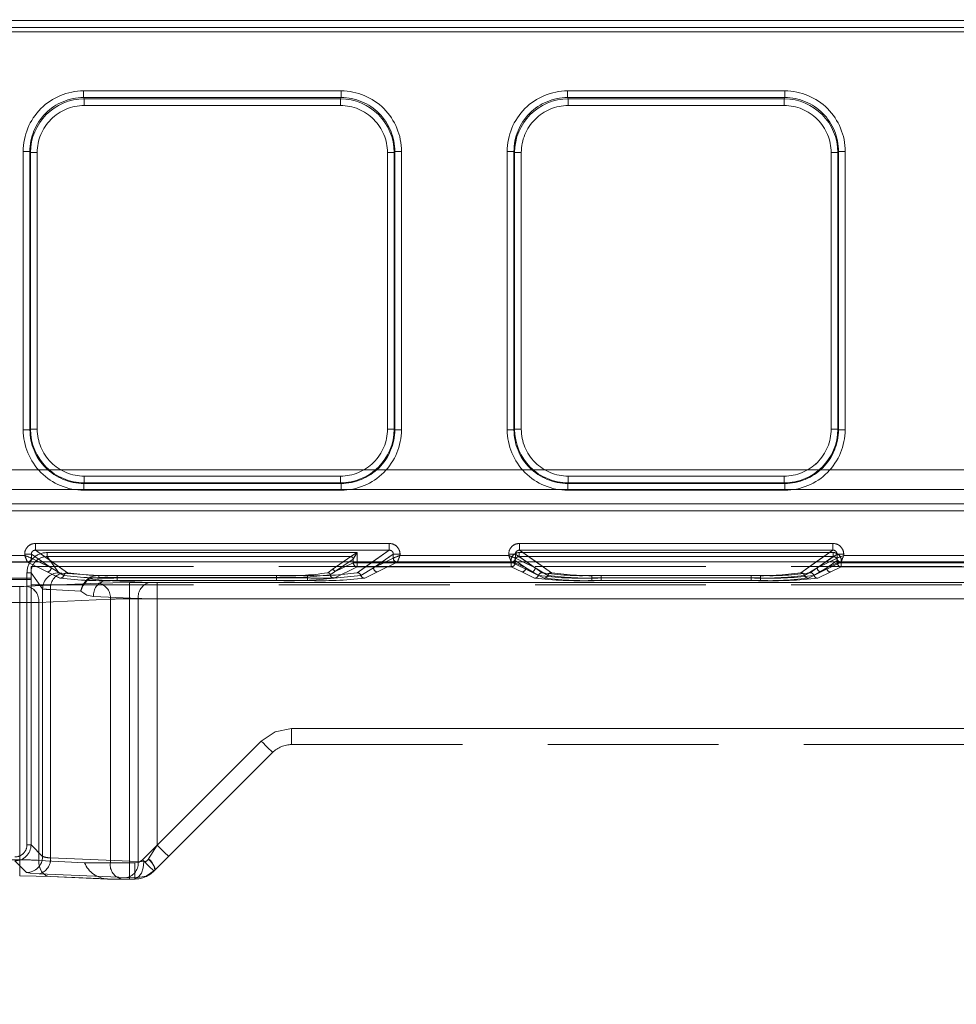
# Model space of a CAD drawing. Units: millimetres. Extents: x 0 to 507, y -3 to 297.
# Drawn here: x 107 to 114, y 232 to 240 of the extents above; entities that cross this region are included whole.
import ezdxf

# ---------------------------------------------------------------- set-up
doc = ezdxf.new("R2010")
doc.units = ezdxf.units.MM
doc.linetypes.add('HIDDEN', pattern=[1.905, 1.27, -0.635])
doc.linetypes.add('PHANTOM', pattern=[12.7, 6.35, -1.27, 1.27, -1.27, 1.27, -1.27])
doc.layers.add('FORMAT', color=7, linetype='Continuous')
doc.styles.add('SLDTEXTSTYLE4', font='TXT', dxfattribs={"width": 0.75})
doc.dimstyles.new('SLDDIMSTYLE0', dxfattribs={"dimtxt": 3, "dimasz": 3, "dimexe": 0, "dimexo": 0.0625, "dimgap": 0.75, "dimtad": 2, "dimlfac": 10, "dimrnd": 1e-09, "dimzin": 12, "dimdsep": 46, "dimtxsty": 'SLDTEXTSTYLE4', "dimsah": 1, "dimcen": 0.09, "dimadec": 0, "dimazin": 3, "dimtfac": 1, "dimtofl": 0, "dimtmove": 0, "dimatfit": 3, "dimfxl": 0, "dimfrac": 2, "dimtolj": 1, "dimtzin": 12, "dimarcsym": 0})

# ---------------------------------------------------------------- blocks, each defined once
blk = doc.blocks.new('_D_9')
at = {"layer": 'FORMAT'}
for p, q in [((94.2514, 232.2793), (94.2514, 248.2334)), ((194.2514, 235.5709), (194.2514, 248.2334)), ((94.2514, 247.2334), (194.2514, 247.2334))]:
    blk.add_line(p, q, dxfattribs=at)
for points in [[(94.2514, 247.2334), (97.2514, 246.4834), (97.2514, 247.9834)], [(194.2514, 247.2334), (191.2514, 247.9834), (191.2514, 246.4834)]]:
    blk.add_solid(points, dxfattribs=at)
at = {"layer": 'FORMAT', "insert": (139.3746, 251.1006, 0.01), "char_height": 3, "attachment_point": 1, "style": 'SLDTEXTSTYLE4'}
blk.add_mtext('1000', dxfattribs=at)

msp = doc.modelspace()

# ---------------------------------------------------------------- linework, layer by layer
at = {"color": 8, "linetype": 'PHANTOM', "lineweight": 0}
for p, q in [((94.3514, 239.5974), (144.2514, 239.5974)), ((144.2514, 239.5474), (94.3514, 239.5474)), ((107.6578, 239.0749), (109.5735, 239.0749)), ((107.6578, 239.0749), (107.6578, 239.0251)), ((109.5735, 239.0251), (109.5735, 239.0749)), ((111.2578, 239.0749), (112.8735, 239.0749)), ((111.2578, 239.0749), (111.2578, 239.0251)), ((112.8735, 239.0749), (112.8735, 239.0251)), ((107.6578, 239.0251), (109.5735, 239.0251)), ((107.6578, 239.0251), (107.6625, 239.0156)), ((107.6625, 239.0156), (109.5688, 239.0156)), ((107.6625, 238.9658), (107.6625, 239.0156)), ((109.5688, 238.9658), (107.6625, 238.9658)), ((109.5688, 239.0156), (109.5735, 239.0251)), ((109.5688, 239.0156), (109.5688, 238.9658)), ((111.2578, 239.0251), (112.8735, 239.0251)), ((111.2578, 239.0251), (111.2625, 239.0156)), ((111.2625, 239.0156), (112.8688, 239.0156)), ((111.2625, 238.9658), (111.2625, 239.0156)), ((112.8688, 238.9658), (111.2625, 238.9658)), ((112.8688, 239.0156), (112.8735, 239.0251)), ((112.8688, 238.9658), (112.8688, 239.0156)), ((107.209, 236.5538), (107.209, 238.6249)), ((107.209, 238.6249), (107.259, 238.6249)), ((107.259, 236.5538), (107.259, 238.6249)), ((107.2635, 238.6158), (107.259, 238.6249)), ((107.2635, 236.5583), (107.2635, 238.6158)), ((107.3135, 238.6158), (107.2635, 238.6158)), ((107.3135, 238.6158), (107.3135, 236.5583)), ((109.9178, 236.5583), (109.9178, 238.6158)), ((109.9178, 238.6158), (109.9677, 238.6158)), ((109.9723, 238.6249), (109.9677, 238.6158)), ((109.9677, 238.6158), (109.9677, 236.5583)), ((109.9723, 238.6249), (109.9723, 236.5538)), ((110.0222, 238.6249), (109.9723, 238.6249)), ((110.0222, 238.6249), (110.0222, 236.5538)), ((110.809, 236.5538), (110.809, 238.6249)), ((110.859, 238.6249), (110.809, 238.6249)), ((110.859, 236.5538), (110.859, 238.6249)), ((110.8635, 238.6158), (110.859, 238.6249)), ((110.8635, 236.5583), (110.8635, 238.6158)), ((110.8635, 238.6158), (110.9135, 238.6158)), ((110.9135, 238.6158), (110.9135, 236.5583)), ((113.2178, 236.5583), (113.2178, 238.6158)), ((113.2178, 238.6158), (113.2677, 238.6158)), ((113.2723, 238.6249), (113.2677, 238.6158)), ((113.2677, 238.6158), (113.2677, 236.5583)), ((113.2723, 238.6249), (113.2723, 236.5538)), ((113.3222, 238.6249), (113.2723, 238.6249)), ((113.3222, 238.6249), (113.3222, 236.5538)), ((107.209, 236.5538), (107.259, 236.5538)), ((107.259, 236.5538), (107.2635, 236.5583)), ((107.3135, 236.5583), (107.2635, 236.5583)), ((109.9178, 236.5583), (109.9677, 236.5583)), ((109.9677, 236.5583), (109.9723, 236.5538)), ((110.0222, 236.5538), (109.9723, 236.5538)), ((110.809, 236.5538), (110.859, 236.5538)), ((110.859, 236.5538), (110.8635, 236.5583)), ((110.9135, 236.5583), (110.8635, 236.5583)), ((113.2178, 236.5583), (113.2677, 236.5583)), ((113.2677, 236.5583), (113.2723, 236.5538)), ((113.3222, 236.5538), (113.2723, 236.5538)), ((107.6632, 236.2087), (107.6632, 236.1587)), ((107.6632, 236.2087), (109.5681, 236.2087)), ((109.5681, 236.2087), (109.5681, 236.1587)), ((111.2632, 236.2087), (111.2632, 236.1587)), ((111.2632, 236.2087), (112.8681, 236.2087)), ((112.8681, 236.2087), (112.8681, 236.1587)), ((107.6632, 236.1587), (107.6586, 236.1542)), ((107.6586, 236.1042), (107.6586, 236.1542)), ((109.5727, 236.1542), (107.6586, 236.1542)), ((109.5727, 236.1042), (107.6586, 236.1042)), ((109.5681, 236.1587), (107.6632, 236.1587)), ((109.5727, 236.1542), (109.5681, 236.1587)), ((109.5727, 236.1042), (109.5727, 236.1542)), ((111.2632, 236.1587), (111.2586, 236.1542)), ((111.2586, 236.1042), (111.2586, 236.1542)), ((112.8727, 236.1542), (111.2586, 236.1542)), ((112.8727, 236.1042), (111.2586, 236.1042)), ((112.8681, 236.1587), (111.2632, 236.1587)), ((112.8727, 236.1542), (112.8681, 236.1587)), ((112.8727, 236.1042), (112.8727, 236.1542)), ((107.2997, 235.7078), (109.9316, 235.7078)), ((107.2997, 235.7078), (107.2997, 235.6579)), ((107.2997, 235.6579), (109.9316, 235.6579)), ((107.4242, 235.5709), (107.2997, 235.6579)), ((109.9316, 235.6579), (109.807, 235.5709)), ((109.9316, 235.7078), (109.9316, 235.6579)), ((110.8997, 235.7078), (113.2316, 235.7078)), ((110.8997, 235.7078), (110.8997, 235.6579)), ((110.8997, 235.6579), (113.2316, 235.6579)), ((111.0242, 235.5709), (110.8997, 235.6579)), ((113.2316, 235.6579), (113.107, 235.5709)), ((113.2316, 235.7078), (113.2316, 235.6579)), ((106.4115, 235.6187), (107.2198, 235.6187)), ((107.2198, 235.6187), (107.2198, 235.6281)), ((107.2198, 235.6281), (107.2696, 235.6281)), ((107.2696, 235.5988), (107.2696, 235.6281)), ((107.3515, 235.5709), (107.2696, 235.6281)), ((107.3256, 235.5709), (107.2697, 235.5988)), ((109.9616, 235.6281), (109.8797, 235.5709)), ((109.9616, 235.5988), (109.9057, 235.5709)), ((109.9616, 235.5988), (109.9616, 235.6281)), ((110.0115, 235.6281), (109.9616, 235.6281)), ((109.9616, 235.5988), (109.9616, 235.5988)), ((110.0115, 235.6281), (110.0115, 235.6187)), ((110.0115, 235.6187), (110.8198, 235.6187)), ((110.8198, 235.6187), (110.8198, 235.6281)), ((110.8198, 235.6281), (110.8696, 235.6281)), ((110.8696, 235.5988), (110.8696, 235.6281)), ((110.9515, 235.5709), (110.8696, 235.6281)), ((110.9256, 235.5709), (110.8697, 235.5988)), ((113.1797, 235.5709), (113.2616, 235.6281)), ((113.2616, 235.5988), (113.2057, 235.5709)), ((113.2616, 235.6281), (113.2616, 235.5988)), ((113.3115, 235.6281), (113.2616, 235.6281)), ((113.2616, 235.5988), (113.2616, 235.5988)), ((113.3115, 235.6281), (113.3115, 235.6187)), ((113.3115, 235.6187), (114.4198, 235.6187))]:
    msp.add_line(p, q, dxfattribs=at)
at = {"color": 7, "linetype": 'PHANTOM', "lineweight": 0}
for p, q in [((144.2514, 239.5974), (94.3514, 239.5974)), ((94.3514, 239.5474), (144.2514, 239.5474)), ((144.2514, 239.5136), (94.3514, 239.5136)), ((94.3514, 239.5136), (144.2514, 239.5136)), ((107.6578, 239.0251), (107.6578, 239.0749)), ((109.5736, 239.0749), (107.6578, 239.0749)), ((109.5736, 239.0749), (109.5736, 239.0251)), ((111.2578, 239.0251), (111.2578, 239.0749)), ((112.8736, 239.0749), (111.2578, 239.0749)), ((112.8736, 239.0749), (112.8736, 239.0251)), ((107.6625, 239.0156), (107.6578, 239.0251)), ((109.5736, 239.0251), (107.6578, 239.0251)), ((107.6625, 239.0156), (107.6625, 238.9658)), ((107.6625, 239.0156), (109.5688, 239.0156)), ((107.6625, 238.9658), (109.5688, 238.9658)), ((109.5688, 239.0156), (109.5736, 239.0251)), ((109.5688, 238.9658), (109.5688, 239.0156)), ((111.2578, 239.0251), (111.2625, 239.0156)), ((112.8736, 239.0251), (111.2578, 239.0251)), ((111.2625, 239.0156), (111.2625, 238.9658)), ((111.2625, 239.0156), (112.8688, 239.0156)), ((111.2625, 238.9658), (112.8688, 238.9658)), ((112.8688, 239.0156), (112.8736, 239.0251)), ((112.8688, 238.9658), (112.8688, 239.0156)), ((107.2091, 238.6249), (107.259, 238.6249)), ((107.2091, 238.6249), (107.2091, 236.5538)), ((107.2636, 238.6158), (107.259, 238.6249)), ((107.259, 238.6249), (107.259, 236.5538)), ((107.3135, 238.6158), (107.2636, 238.6158)), ((107.2636, 236.5583), (107.2636, 238.6158)), ((107.3135, 236.5583), (107.3135, 238.6158)), ((109.9178, 238.6158), (109.9178, 236.5583)), ((109.9678, 238.6158), (109.9178, 238.6158)), ((109.9723, 238.6249), (109.9678, 238.6158)), ((109.9678, 238.6158), (109.9678, 236.5583)), ((109.9723, 236.5538), (109.9723, 238.6249)), ((109.9723, 238.6249), (110.0223, 238.6249)), ((110.0223, 236.5538), (110.0223, 238.6249)), ((110.8091, 238.6249), (110.859, 238.6249)), ((110.8091, 238.6249), (110.8091, 236.5538)), ((110.8636, 238.6158), (110.859, 238.6249)), ((110.859, 238.6249), (110.859, 236.5538)), ((110.9135, 238.6158), (110.8636, 238.6158)), ((110.8636, 236.5583), (110.8636, 238.6158)), ((110.9135, 236.5583), (110.9135, 238.6158)), ((113.2178, 238.6158), (113.2178, 236.5583)), ((113.2678, 238.6158), (113.2178, 238.6158)), ((113.2678, 238.6158), (113.2723, 238.6249)), ((113.2678, 238.6158), (113.2678, 236.5583)), ((113.2723, 236.5538), (113.2723, 238.6249)), ((113.2723, 238.6249), (113.3223, 238.6249)), ((113.3223, 236.5538), (113.3223, 238.6249)), ((107.259, 236.5538), (107.2091, 236.5538)), ((107.2636, 236.5583), (107.259, 236.5538)), ((107.2636, 236.5583), (107.3135, 236.5583)), ((109.9178, 236.5583), (109.9678, 236.5583)), ((109.9678, 236.5583), (109.9723, 236.5538)), ((110.0223, 236.5538), (109.9723, 236.5538)), ((110.859, 236.5538), (110.8091, 236.5538)), ((110.8636, 236.5583), (110.859, 236.5538)), ((110.8636, 236.5583), (110.9135, 236.5583)), ((113.2178, 236.5583), (113.2678, 236.5583)), ((113.2678, 236.5583), (113.2723, 236.5538)), ((113.3223, 236.5538), (113.2723, 236.5538)), ((94.3514, 236.2563), (144.2514, 236.2563)), ((144.2514, 236.2563), (94.3514, 236.2563)), ((109.5681, 236.2087), (107.6632, 236.2087)), ((107.6632, 236.2087), (107.6632, 236.1587)), ((109.5681, 236.1587), (109.5681, 236.2087)), ((112.8681, 236.2087), (111.2632, 236.2087)), ((111.2632, 236.2087), (111.2632, 236.1587)), ((112.8681, 236.1587), (112.8681, 236.2087)), ((144.2514, 236.109), (94.3514, 236.109)), ((94.3514, 236.109), (144.2514, 236.109)), ((107.6632, 236.1587), (107.6586, 236.1542)), ((107.6586, 236.1542), (109.5727, 236.1542)), ((107.6586, 236.1042), (107.6586, 236.1542)), ((107.6586, 236.1042), (109.5727, 236.1042)), ((109.5681, 236.1587), (107.6632, 236.1587)), ((109.5681, 236.1587), (109.5727, 236.1542)), ((109.5727, 236.1542), (109.5727, 236.1042)), ((111.2632, 236.1587), (111.2586, 236.1542)), ((111.2586, 236.1542), (112.8727, 236.1542)), ((111.2586, 236.1042), (111.2586, 236.1542)), ((111.2586, 236.1042), (112.8727, 236.1042)), ((112.8681, 236.1587), (111.2632, 236.1587)), ((112.8681, 236.1587), (112.8727, 236.1542)), ((112.8727, 236.1542), (112.8727, 236.1042)), ((131.5844, 236.0017), (107.0183, 236.0017)), ((107.0183, 235.9517), (131.5844, 235.9517)), ((107.0184, 236.0017), (131.5844, 236.0017)), ((131.5844, 235.9517), (107.0184, 235.9517)), ((107.2997, 235.6579), (107.2997, 235.7078)), ((109.9316, 235.7078), (107.2997, 235.7078)), ((107.5393, 235.4905), (107.2997, 235.6579)), ((109.9316, 235.6579), (107.2997, 235.6579)), ((109.9316, 235.6579), (109.6921, 235.4905)), ((109.9316, 235.7078), (109.9316, 235.6579)), ((110.8997, 235.6579), (110.8997, 235.7078)), ((113.2316, 235.7078), (110.8997, 235.7078)), ((111.1393, 235.4905), (110.8997, 235.6579)), ((113.2316, 235.6579), (110.8997, 235.6579)), ((113.2316, 235.6579), (112.9921, 235.4905)), ((113.2316, 235.7078), (113.2316, 235.6579)), ((107.2199, 235.6187), (106.4115, 235.6187)), ((107.2199, 235.6281), (107.2697, 235.6281)), ((107.2199, 235.6281), (107.2199, 235.6187)), ((107.2697, 235.6281), (107.4163, 235.5256)), ((107.2697, 235.5988), (107.2697, 235.6281)), ((107.2697, 235.5988), (107.4163, 235.5256)), ((107.2697, 235.5988), (107.2697, 235.5988)), ((107.3867, 235.6401), (109.6932, 235.6401)), ((107.3867, 235.6401), (107.3867, 235.6102)), ((107.3867, 235.6401), (107.3867, 235.6102)), ((109.6931, 235.6401), (107.3867, 235.6401)), ((107.3867, 235.6102), (109.6452, 235.6102)), ((107.4731, 235.4891), (107.3867, 235.6102)), ((107.4731, 235.4891), (107.3867, 235.6102)), ((109.6452, 235.6102), (107.3867, 235.6102)), ((109.6452, 235.6102), (109.5073, 235.5138)), ((109.6452, 235.6102), (109.5073, 235.5138)), ((109.5252, 235.4958), (109.6631, 235.5922)), ((109.6632, 235.5922), (109.5253, 235.4958)), ((109.6452, 235.6102), (109.6453, 235.6102)), ((109.6453, 235.6102), (109.6452, 235.6102)), ((109.6453, 235.6102), (109.6931, 235.6401)), ((109.6631, 235.5922), (109.6632, 235.5923)), ((109.6632, 235.5922), (109.6633, 235.5923)), ((109.6632, 235.5923), (109.6632, 235.5647)), ((109.6633, 235.5923), (109.6932, 235.6401)), ((109.6633, 235.5923), (109.6633, 235.5647)), ((109.6931, 235.5647), (109.6931, 235.6401)), ((109.6932, 235.6401), (109.6932, 235.5647)), ((109.9617, 235.6281), (109.815, 235.5256)), ((109.815, 235.5256), (109.9616, 235.5988)), ((109.9617, 235.5988), (109.9616, 235.5988)), ((109.9617, 235.6281), (110.0115, 235.6281)), ((109.9617, 235.5988), (109.9617, 235.6281)), ((110.0115, 235.6187), (110.0115, 235.6281)), ((110.8199, 235.6187), (110.0115, 235.6187)), ((110.8199, 235.6281), (110.8697, 235.6281)), ((110.8199, 235.6281), (110.8199, 235.6187)), ((110.8697, 235.6281), (111.0163, 235.5256)), ((110.8697, 235.5988), (110.8697, 235.6281)), ((110.8697, 235.5988), (111.0163, 235.5256)), ((110.8697, 235.5988), (110.8697, 235.5988)), ((110.8981, 235.6401), (113.2333, 235.6401)), ((110.8981, 235.6401), (110.8981, 235.6102)), ((110.8981, 235.6401), (110.8981, 235.6102)), ((113.2332, 235.6401), (110.8981, 235.6401)), ((110.8981, 235.6102), (113.2333, 235.6102)), ((111.0693, 235.4905), (110.8981, 235.6102)), ((111.0692, 235.4905), (110.8981, 235.6102)), ((113.2332, 235.6102), (110.8981, 235.6102)), ((113.2332, 235.6102), (113.062, 235.4905)), ((113.2333, 235.6102), (113.0621, 235.4905)), ((113.1151, 235.5256), (113.2617, 235.6281)), ((113.1151, 235.5256), (113.2616, 235.5988)), ((113.2332, 235.6401), (113.2332, 235.6102)), ((113.2333, 235.6102), (113.2333, 235.6401)), ((113.2617, 235.5988), (113.2616, 235.5988)), ((113.2617, 235.6281), (113.3115, 235.6281)), ((113.2617, 235.6281), (113.2617, 235.5988)), ((113.3115, 235.6187), (113.3115, 235.6281)), ((114.4199, 235.6187), (113.3115, 235.6187)), ((106.3915, 235.5688), (107.2399, 235.5688)), ((106.3915, 235.5688), (107.2398, 235.5688)), ((107.2397, 235.5689), (107.2481, 235.5709)), ((107.2398, 235.5688), (107.2397, 235.5689)), ((107.2398, 235.5689), (107.2399, 235.5688)), ((107.2398, 235.5688), (107.3864, 235.4956)), ((107.2399, 235.5688), (107.3864, 235.4956)), ((107.4163, 235.5256), (107.3256, 235.5709)), ((107.4163, 235.5256), (107.3515, 235.5709)), ((107.5109, 235.4698), (107.4163, 235.5256)), ((107.5109, 235.4698), (107.4163, 235.5256)), ((107.5392, 235.4905), (107.4242, 235.5709)), ((109.5073, 235.5138), (109.4744, 235.4904)), ((109.5073, 235.5138), (109.4744, 235.4904)), ((109.6932, 235.5347), (109.5217, 235.4491)), ((109.6931, 235.5347), (109.5217, 235.4491)), ((109.5252, 235.4958), (109.6632, 235.5647)), ((109.6633, 235.5647), (109.5253, 235.4958)), ((109.6931, 235.5647), (109.6632, 235.5647)), ((109.6633, 235.5647), (109.6932, 235.5647)), ((109.807, 235.5709), (109.692, 235.4905)), ((109.6931, 235.5347), (109.6931, 235.5647)), ((110.8381, 235.5647), (109.6931, 235.5647)), ((110.8381, 235.5347), (109.6931, 235.5347)), ((109.6932, 235.5647), (110.8382, 235.5647)), ((109.6932, 235.5647), (109.6932, 235.5347)), ((109.6932, 235.5347), (110.8382, 235.5347)), ((109.815, 235.5256), (109.7204, 235.4698)), ((109.815, 235.5256), (109.7204, 235.4698)), ((109.8797, 235.5709), (109.815, 235.5256)), ((109.9057, 235.5709), (109.815, 235.5256)), ((109.8449, 235.4956), (109.9915, 235.5688)), ((109.8449, 235.4956), (109.9915, 235.5688)), ((109.984, 235.5703), (109.9915, 235.5689)), ((109.9915, 235.5688), (109.9916, 235.5689)), ((109.9915, 235.5689), (109.9915, 235.5688)), ((109.9915, 235.5688), (110.8399, 235.5688)), ((109.9915, 235.5688), (110.8398, 235.5688)), ((110.8381, 235.5803), (110.8381, 235.5647)), ((110.8381, 235.5647), (110.8381, 235.5347)), ((110.868, 235.5647), (110.8381, 235.5647)), ((110.9164, 235.4956), (110.8381, 235.5347)), ((110.8382, 235.5647), (110.8382, 235.5803)), ((110.8382, 235.5647), (110.8681, 235.5647)), ((110.8382, 235.5347), (110.8382, 235.5647)), ((110.9164, 235.4956), (110.8382, 235.5347)), ((110.8398, 235.5688), (110.8397, 235.5689)), ((110.8398, 235.5689), (110.8399, 235.5688)), ((110.8398, 235.5688), (110.9864, 235.4956)), ((110.8399, 235.5688), (110.9864, 235.4956)), ((110.868, 235.5803), (110.9463, 235.5256)), ((110.868, 235.5647), (110.868, 235.5803)), ((110.868, 235.5647), (110.9463, 235.5256)), ((110.8681, 235.5647), (110.8681, 235.5803)), ((110.9463, 235.5256), (110.8681, 235.5803)), ((110.9463, 235.5256), (110.8681, 235.5647)), ((111.0163, 235.5256), (110.9256, 235.5709)), ((110.9463, 235.5256), (111.0409, 235.4698)), ((110.9463, 235.5256), (111.0409, 235.4698)), ((111.0163, 235.5256), (110.9515, 235.5709)), ((111.1109, 235.4698), (111.0163, 235.5256)), ((111.1109, 235.4698), (111.0163, 235.5256)), ((111.1392, 235.4905), (111.0242, 235.5709)), ((113.107, 235.5709), (112.992, 235.4905)), ((113.1151, 235.5256), (113.0204, 235.4698)), ((113.115, 235.5256), (113.0204, 235.4698)), ((113.0904, 235.4698), (113.185, 235.5256)), ((113.0904, 235.4698), (113.185, 235.5256)), ((113.115, 235.5256), (113.1797, 235.5709)), ((113.2057, 235.5709), (113.115, 235.5256)), ((113.1449, 235.4956), (113.2915, 235.5688)), ((113.1449, 235.4956), (113.2915, 235.5688)), ((113.2633, 235.5803), (113.185, 235.5256)), ((113.185, 235.5256), (113.2632, 235.5803)), ((113.2633, 235.5647), (113.185, 235.5256)), ((113.185, 235.5256), (113.2632, 235.5647)), ((113.2932, 235.5347), (113.2149, 235.4956)), ((113.2931, 235.5347), (113.2149, 235.4956)), ((113.2632, 235.5803), (113.2632, 235.5647)), ((113.2931, 235.5647), (113.2632, 235.5647)), ((113.2633, 235.5803), (113.2633, 235.5647)), ((113.2633, 235.5647), (113.2932, 235.5647)), ((113.284, 235.5703), (113.2915, 235.5689)), ((113.2915, 235.5688), (113.2916, 235.5689)), ((113.2915, 235.5689), (113.2915, 235.5688)), ((113.2915, 235.5688), (114.4399, 235.5688)), ((113.2915, 235.5688), (114.4398, 235.5688)), ((113.2931, 235.5347), (113.2931, 235.5647)), ((114.4381, 235.5647), (113.2931, 235.5647)), ((114.4381, 235.5347), (113.2931, 235.5347)), ((113.2932, 235.5803), (113.2932, 235.5647)), ((113.2932, 235.5647), (114.4382, 235.5647)), ((113.2932, 235.5647), (113.2932, 235.5347)), ((113.2932, 235.5347), (114.4382, 235.5347)), ((107.2369, 235.4902), (107.2669, 235.4902)), ((107.2369, 235.4902), (107.2369, 233.4655)), ((107.237, 233.4655), (107.237, 235.4902)), ((107.2669, 235.4902), (107.237, 235.4902)), ((107.3533, 235.3693), (107.2669, 235.4902)), ((107.3532, 235.3693), (107.2669, 235.4902)), ((107.2669, 235.4902), (107.2669, 233.4655)), ((107.3864, 235.4956), (107.4826, 235.4491)), ((107.3864, 235.4956), (107.4825, 235.4491)), ((107.7713, 235.469), (107.4965, 235.4858)), ((107.7712, 235.469), (107.4965, 235.4858)), ((107.7017, 235.4447), (107.8177, 235.432)), ((107.8176, 235.432), (107.7017, 235.4447)), ((107.7712, 235.469), (107.7712, 235.4551)), ((109.0933, 235.469), (107.7712, 235.469)), ((107.7712, 235.4551), (109.0933, 235.4551)), ((109.0933, 235.469), (107.7713, 235.469)), ((107.7713, 235.4551), (107.7713, 235.469)), ((109.0933, 235.4551), (107.7713, 235.4551)), ((109.3234, 235.4699), (107.9078, 235.4699)), ((107.9078, 235.4511), (107.9078, 235.4699)), ((107.9078, 235.4511), (107.9078, 235.4323)), ((109.3234, 235.4511), (107.9078, 235.4511)), ((107.9079, 235.4699), (107.9079, 235.4511)), ((109.3235, 235.4699), (107.9079, 235.4699)), ((107.9079, 235.4323), (107.9079, 235.4511)), ((107.9079, 235.4511), (109.3235, 235.4511)), ((109.0933, 235.469), (109.0933, 235.4551)), ((109.0933, 235.469), (109.0933, 235.4551)), ((109.0933, 235.432), (109.0933, 235.4551)), ((109.0933, 235.4551), (109.0933, 235.432)), ((109.3234, 235.4511), (109.3234, 235.4699)), ((109.3234, 235.4511), (109.3234, 235.4323)), ((109.3235, 235.4511), (109.3235, 235.4699)), ((109.3235, 235.4511), (109.3235, 235.4323)), ((109.5253, 235.4958), (109.4921, 235.4749)), ((109.4921, 235.4749), (109.5252, 235.4958)), ((109.7488, 235.4491), (109.8449, 235.4956)), ((109.7488, 235.4491), (109.8449, 235.4956)), ((111.0126, 235.4491), (110.9164, 235.4956)), ((111.0125, 235.4491), (110.9164, 235.4956)), ((110.9864, 235.4956), (111.0826, 235.4491)), ((110.9864, 235.4956), (111.0825, 235.4491)), ((112.6935, 235.4699), (111.4379, 235.4699)), ((111.4379, 235.4511), (111.4379, 235.4699)), ((111.4379, 235.4511), (111.4379, 235.4699)), ((112.6934, 235.4699), (111.4379, 235.4699)), ((111.4379, 235.4511), (111.4379, 235.4323)), ((112.6935, 235.4511), (111.4379, 235.4511)), ((111.4379, 235.4511), (111.4379, 235.4323)), ((111.4379, 235.4511), (112.6934, 235.4511)), ((112.6234, 235.4699), (111.5078, 235.4699)), ((111.5078, 235.4511), (111.5078, 235.4699)), ((111.5078, 235.4511), (111.5078, 235.4323)), ((112.6234, 235.4511), (111.5078, 235.4511)), ((111.5079, 235.4699), (111.5079, 235.4511)), ((112.6235, 235.4699), (111.5079, 235.4699)), ((111.5079, 235.4323), (111.5079, 235.4511)), ((111.5079, 235.4511), (112.6235, 235.4511)), ((112.6234, 235.4511), (112.6234, 235.4699)), ((112.6234, 235.4511), (112.6234, 235.4323)), ((112.6235, 235.4511), (112.6235, 235.4699)), ((112.6235, 235.4511), (112.6235, 235.4323)), ((112.6934, 235.4511), (112.6934, 235.4699)), ((112.6934, 235.4511), (112.6934, 235.4323)), ((112.6935, 235.4699), (112.6935, 235.4511)), ((112.6935, 235.4323), (112.6935, 235.4511)), ((113.0488, 235.4491), (113.1449, 235.4956)), ((113.0488, 235.4491), (113.1449, 235.4956)), ((113.2149, 235.4956), (113.1187, 235.4491)), ((113.2149, 235.4956), (113.1188, 235.4491)), ((107.1828, 235.3881), (106.8907, 235.3881)), ((107.1828, 235.2683), (107.1828, 235.3881)), ((107.7722, 235.4124), (107.2394, 235.3892)), ((107.7722, 235.4124), (107.2394, 235.3892)), ((107.3532, 233.3792), (107.3532, 235.3693)), ((107.3533, 233.3792), (107.3533, 235.3693)), ((107.4116, 235.366), (107.6371, 235.3522)), ((107.4116, 233.3699), (107.4116, 235.366)), ((107.4117, 235.366), (107.4117, 233.3699)), ((107.6371, 235.3522), (107.4117, 235.366)), ((107.8176, 235.432), (108.149, 235.4175)), ((109.0933, 235.432), (107.8176, 235.432)), ((107.8177, 235.432), (108.1491, 235.4175)), ((109.0933, 235.432), (107.8177, 235.432)), ((107.9078, 235.4323), (109.3234, 235.4323)), ((107.9079, 235.4323), (109.3235, 235.4323)), ((107.9985, 235.4165), (107.9985, 235.2966)), ((119.0115, 235.4165), (107.9985, 235.4165)), ((119.0115, 235.4165), (107.9985, 235.4165)), ((107.9985, 235.4165), (107.9985, 235.2966)), ((108.2056, 235.4165), (119.0115, 235.4165)), ((108.2056, 235.2966), (108.2056, 235.4165)), ((108.2056, 235.4165), (108.2056, 235.2966)), ((108.2056, 235.4165), (119.0115, 235.4165)), ((112.6935, 235.4323), (111.4379, 235.4323)), ((112.6934, 235.4323), (111.4379, 235.4323)), ((111.5078, 235.4323), (112.6234, 235.4323)), ((111.5079, 235.4323), (112.6235, 235.4323)), ((107.3242, 235.2693), (107.8571, 235.2925)), ((107.8571, 235.2925), (107.3242, 235.2693)), ((108.0642, 235.2977), (107.7328, 235.3121)), ((107.7328, 235.3121), (108.0642, 235.2977)), ((107.8571, 235.2925), (107.8571, 233.3315)), ((107.8571, 235.2925), (107.8571, 233.3315)), ((107.9985, 235.2966), (107.9985, 233.3315)), ((107.9985, 235.2966), (119.0104, 235.2966)), ((119.0104, 235.2966), (107.9985, 235.2966)), ((107.9985, 235.2966), (107.9985, 233.3315)), ((108.0642, 233.3414), (108.0642, 235.2977)), ((108.0642, 233.3414), (108.0642, 235.2977)), ((119.0104, 235.2966), (108.2056, 235.2966)), ((108.2056, 235.2966), (108.2056, 233.4641)), ((108.2056, 235.2966), (108.2056, 233.4641)), ((108.2056, 235.2966), (119.0104, 235.2966)), ((106.8907, 235.2683), (107.1828, 235.2683)), ((107.1828, 233.3543), (107.1828, 235.2683)), ((107.3242, 233.3502), (107.3242, 235.2693)), ((107.3242, 233.3502), (107.3242, 235.2693)), ((109.2056, 234.2115), (109.2056, 234.3315)), ((109.2056, 234.3315), (118.9032, 234.3315)), ((109.2056, 234.3315), (118.8964, 234.3315)), ((109.2056, 234.2115), (109.2056, 234.3315)), ((109.2056, 234.3315), (118.8964, 234.3315)), ((109.2056, 234.3315), (109.2056, 234.2115)), ((109.2056, 234.3315), (118.9032, 234.3315)), ((109.2056, 234.2115), (109.2056, 234.3315)), ((108.0965, 233.3549), (108.9793, 234.2378)), ((108.0965, 233.3549), (108.9793, 234.2378)), ((108.2056, 233.4641), (108.9793, 234.2378)), ((108.2056, 233.4641), (108.9793, 234.2378)), ((107.2369, 233.4655), (107.2669, 233.4655)), ((107.2669, 233.4655), (107.3533, 233.3792)), ((107.2669, 233.4655), (107.3532, 233.3792)), ((108.2056, 233.4641), (108.1415, 233.3615)), ((108.1415, 233.3615), (108.2056, 233.4641)), ((106.8907, 233.3543), (107.1828, 233.3543)), ((107.2334, 233.2593), (107.147, 233.3456)), ((107.2333, 233.2593), (107.147, 233.3456)), ((107.1828, 233.3543), (107.1828, 233.2344)), ((107.4116, 233.3699), (108.0642, 233.3414)), ((108.0642, 233.3414), (107.4117, 233.3699)), ((107.8571, 233.3315), (107.6656, 233.3315)), ((107.8571, 233.3315), (107.6657, 233.3315)), ((107.8571, 233.3315), (107.9985, 233.3315)), ((107.8571, 233.3315), (107.9985, 233.3315)), ((107.9985, 233.3315), (107.9985, 233.2115)), ((107.9985, 233.3315), (108.0399, 233.3315)), ((108.0399, 233.3315), (107.9985, 233.3315)), ((107.9985, 233.2115), (107.9985, 233.3315)), ((108.0399, 233.2115), (108.0399, 233.3315)), ((108.0399, 233.3315), (108.0399, 233.2115)), ((108.0642, 233.3414), (108.1068, 233.3391)), ((108.0642, 233.3414), (108.1067, 233.3391)), ((107.9793, 233.2215), (107.3268, 233.25)), ((107.9793, 233.2215), (107.3268, 233.25)), ((108.0475, 233.2192), (107.9793, 233.2215)), ((108.0474, 233.2192), (107.9793, 233.2215)), ((108.0397, 233.2115), (108.0475, 233.2192)), ((108.0397, 233.2115), (108.0474, 233.2192))]:
    msp.add_line(p, q, dxfattribs=at)
at = {"color": 7, "linetype": 'Continuous', "lineweight": 15}
for p, q in [((107.2697, 235.5988), (107.2696, 235.5988)), ((110.8697, 235.5988), (110.8696, 235.5988)), ((194.2514, 235.5709), (94.2514, 235.5709))]:
    msp.add_line(p, q, dxfattribs=at)
at = {"color": 7, "linetype": 'HIDDEN', "lineweight": 0}
for p, q in [((131.3358, 235.5359), (107.2669, 235.5359)), ((107.2669, 235.5359), (107.2669, 235.4486)), ((110.8397, 235.5689), (110.8481, 235.5709)), ((102.7644, 235.4486), (107.2669, 235.4486)), ((102.7644, 235.4399), (107.2669, 235.4399)), ((107.2669, 235.4486), (107.2669, 233.4655)), ((131.3358, 235.4006), (107.2669, 235.4006)), ((109.2056, 234.2115), (118.8014, 234.2115)), ((108.1813, 233.2701), (109.0642, 234.1529)), ((109.0642, 234.1529), (109.0642, 234.1529)), ((107.6657, 233.3315), (107.3242, 233.3502)), ((107.4091, 233.2303), (107.8354, 233.2115)), ((107.4091, 233.2303), (107.8353, 233.2116)), ((107.8353, 233.2115), (107.9419, 233.2115)), ((107.9419, 233.2115), (107.9985, 233.2115)), ((107.9985, 233.2115), (108.0399, 233.2115)), ((108.0399, 233.2115), (108.0399, 233.2115))]:
    msp.add_line(p, q, dxfattribs=at)
at = {"color": 8, "linetype": 'PHANTOM', "lineweight": 0, "flags": 128}
for points in [[(107.2198, 235.6187), (107.2312, 235.6142), (107.2407, 235.6105), (107.2536, 235.6052), (107.2649, 235.6007), (107.2696, 235.5988)], [(110.0115, 235.6187), (110.0069, 235.6073), (110.0032, 235.5979), (109.9979, 235.585), (109.9934, 235.5736), (109.9915, 235.5689)], [(110.8198, 235.6187), (110.8312, 235.6142), (110.8407, 235.6105), (110.8536, 235.6052), (110.8649, 235.6007), (110.8696, 235.5988)]]:
    msp.add_lwpolyline(points, dxfattribs=at)
at = {"color": 7, "linetype": 'PHANTOM', "lineweight": 0, "flags": 128}
for points in [[(107.2199, 235.6187), (107.2244, 235.6073), (107.2281, 235.5979), (107.2334, 235.585), (107.2379, 235.5736), (107.2398, 235.5689)], [(109.6453, 235.6102), (109.6469, 235.6111), (109.6499, 235.613), (109.6607, 235.6198), (109.6764, 235.6296), (109.6932, 235.6401)], [(109.6632, 235.5923), (109.6642, 235.5938), (109.6661, 235.5969), (109.6729, 235.6077), (109.6826, 235.6233), (109.6931, 235.6401)], [(110.0115, 235.6187), (110.0001, 235.6142), (109.9906, 235.6105), (109.9777, 235.6052), (109.9664, 235.6007), (109.9617, 235.5988)], [(110.8199, 235.6187), (110.8244, 235.6073), (110.8281, 235.5979), (110.8334, 235.585), (110.8379, 235.5736), (110.8398, 235.5689)], [(107.4965, 235.4858), (107.4798, 235.4873), (107.4731, 235.4891)], [(107.4965, 235.4858), (107.4798, 235.4873), (107.4731, 235.4891)], [(107.6948, 235.449), (107.6981, 235.4474), (107.7017, 235.4447)], [(107.7017, 235.4447), (107.6981, 235.4474), (107.6948, 235.449)], [(107.7713, 235.4551), (107.7348, 235.4529), (107.7017, 235.4447)], [(107.7017, 235.4447), (107.7348, 235.4529), (107.7712, 235.4551)], [(107.1828, 235.3881), (107.2134, 235.3884), (107.2394, 235.3892)], [(107.1828, 235.3881), (107.2134, 235.3884), (107.2394, 235.3892)], [(107.9985, 235.4165), (107.8761, 235.4155), (107.7722, 235.4124)], [(107.9985, 235.4165), (107.876, 235.4155), (107.7722, 235.4124)], [(108.2056, 235.4165), (108.175, 235.4168), (108.149, 235.4175)], [(108.2056, 235.4165), (108.175, 235.4168), (108.1491, 235.4175)], [(107.6371, 235.3522), (107.6814, 235.3236), (107.7328, 235.3121)], [(107.7328, 235.3121), (107.6814, 235.3236), (107.6371, 235.3522)], [(108.9793, 234.2378), (109.0832, 234.3071), (109.2056, 234.3315)], [(108.9793, 234.2378), (109.0832, 234.3071), (109.2056, 234.3315)], [(108.9793, 234.2378), (109.0831, 234.3071), (109.2056, 234.3315)], [(108.9793, 234.2378), (109.0831, 234.3071), (109.2056, 234.3315)], [(108.9793, 234.2378), (108.9959, 234.2212), (109.0118, 234.2053), (109.0265, 234.1906), (109.0393, 234.1778), (109.0499, 234.1672), (109.0577, 234.1594), (109.0626, 234.1546), (109.0642, 234.1529)], [(109.0642, 234.1529), (109.0626, 234.1546), (109.0577, 234.1594), (109.0499, 234.1672), (109.0393, 234.1778), (109.0265, 234.1906), (109.0118, 234.2053), (108.9959, 234.2212), (108.9793, 234.2378)], [(108.9793, 234.2378), (108.9959, 234.2212), (109.0118, 234.2053), (109.0265, 234.1906), (109.0393, 234.1778), (109.0499, 234.1672), (109.0577, 234.1594), (109.0625, 234.1546), (109.0642, 234.1529)], [(109.0642, 234.1529), (109.0625, 234.1546), (109.0577, 234.1594), (109.0499, 234.1672), (109.0393, 234.1778), (109.0265, 234.1906), (109.0118, 234.2053), (108.9959, 234.2212), (108.9793, 234.2378)], [(108.2056, 233.4641), (108.2381, 233.4316), (108.2656, 233.4041), (108.284, 233.3857), (108.2905, 233.3792)], [(108.2904, 233.3792), (108.284, 233.3857), (108.2656, 233.4041), (108.2381, 233.4316), (108.2056, 233.4641)], [(107.4091, 233.2303), (107.3922, 233.232), (107.376, 233.2384), (107.3611, 233.2492), (107.3482, 233.2641), (107.3376, 233.2824), (107.3299, 233.3035), (107.3254, 233.3264), (107.3242, 233.3502)], [(107.3242, 233.3502), (107.3254, 233.3264), (107.3299, 233.3035), (107.3376, 233.2824), (107.3481, 233.2641), (107.3611, 233.2492), (107.376, 233.2384), (107.3922, 233.232), (107.4091, 233.2303)], [(108.0399, 233.3315), (108.0705, 233.3376), (108.0965, 233.3549)], [(108.0965, 233.3549), (108.0705, 233.3376), (108.0399, 233.3315)], [(108.1067, 233.3391), (108.1016, 233.2943), (108.0886, 233.2559), (108.0696, 233.2296), (108.0474, 233.2192)], [(108.1068, 233.3391), (108.1016, 233.2943), (108.0886, 233.2559), (108.0697, 233.2297), (108.0475, 233.2192)], [(108.1814, 233.2701), (108.1797, 233.2717), (108.1749, 233.2765), (108.1671, 233.2844), (108.1565, 233.2949), (108.1436, 233.3078), (108.129, 233.3225), (108.1131, 233.3384), (108.0965, 233.3549)], [(108.0965, 233.3549), (108.113, 233.3384), (108.1289, 233.3225), (108.1436, 233.3078), (108.1565, 233.2949), (108.167, 233.2844), (108.1749, 233.2765), (108.1797, 233.2717), (108.1813, 233.2701)], [(108.1415, 233.3615), (108.1676, 233.3296), (108.1846, 233.302), (108.19, 233.2861), (108.188, 233.2767)], [(107.3268, 233.25), (107.2601, 233.2542), (107.2333, 233.2593)], [(107.3268, 233.25), (107.2602, 233.2542), (107.2334, 233.2593)], [(108.1879, 233.2767), (108.123, 233.2336), (108.0474, 233.2192)], [(108.188, 233.2767), (108.123, 233.2336), (108.0475, 233.2192)]]:
    msp.add_lwpolyline(points, dxfattribs=at)
at = {"color": 7, "linetype": 'HIDDEN', "lineweight": 0, "flags": 128}
for points in [[(113.3115, 235.6187), (113.3001, 235.6142), (113.2906, 235.6105), (113.2777, 235.6052), (113.2664, 235.6007), (113.2617, 235.5988)], [(107.1828, 233.2344), (107.3053, 233.2334), (107.4091, 233.2303)]]:
    msp.add_lwpolyline(points, dxfattribs=at)
at = {"color": 7, "linetype": 'Continuous', "lineweight": 15, "flags": 128}
msp.add_lwpolyline([(113.3115, 235.6187), (113.3069, 235.6073), (113.3032, 235.5979), (113.2979, 235.585), (113.2934, 235.5736), (113.2915, 235.5689)], dxfattribs=at)
at = {"color": 8, "linetype": 'PHANTOM', "lineweight": 0}
for centre, radius, start, end in [((107.6581, 238.6258), 0.4491, 90.04557, 180.1184), ((109.5732, 238.6258), 0.4491, 359.8816, 89.95443), ((111.2581, 238.6258), 0.4491, 90.04557, 180.1184), ((112.8732, 238.6258), 0.4491, 359.88171, 89.95452), ((107.6581, 238.626), 0.3991, 90.04353, 180.16127), ((107.6631, 238.616), 0.3995, 90.08345, 180.03939), ((107.6628, 238.6165), 0.3493, 90.04541, 180.11847), ((109.5683, 238.6161), 0.3994, 359.94661, 89.93055), ((109.5685, 238.6165), 0.3493, 359.88153, 89.95459), ((109.5731, 238.6259), 0.3992, 359.86129, 89.93391), ((111.2581, 238.626), 0.3991, 90.04353, 180.16127), ((111.2631, 238.616), 0.3995, 90.08345, 180.03939), ((111.2628, 238.6165), 0.3493, 90.04541, 180.11847), ((112.8683, 238.6161), 0.3994, 359.94649, 89.93046), ((112.8685, 238.6165), 0.3493, 359.88163, 89.95449), ((112.8731, 238.6259), 0.3992, 359.86108, 89.93412), ((107.6585, 236.5536), 0.4494, 179.98164, 270.01829), ((107.6584, 236.5536), 0.3994, 179.96931, 270.03071), ((107.6632, 236.5584), 0.3996, 180.0036, 269.9964), ((107.6631, 236.5582), 0.3496, 179.98153, 270.01835), ((109.5681, 236.5584), 0.3996, 270.00353, 359.99647), ((109.5682, 236.5582), 0.3496, 269.98165, 0.01847), ((109.5728, 236.5536), 0.4494, 269.98171, 0.01836), ((109.5729, 236.5536), 0.3994, 269.96942, 0.03055), ((111.2585, 236.5536), 0.4494, 179.98164, 270.01829), ((111.2584, 236.5536), 0.3994, 179.96931, 270.03071), ((111.2632, 236.5584), 0.3996, 180.0036, 269.9964), ((111.2631, 236.5582), 0.3496, 179.98153, 270.01835), ((112.8681, 236.5584), 0.3996, 270.0034, 359.9966), ((112.8682, 236.5582), 0.3496, 269.98155, 0.01833), ((112.8728, 236.5536), 0.4494, 269.9816, 0.01828), ((112.8729, 236.5536), 0.3994, 269.96904, 0.03093), ((107.2995, 235.6281), 0.0797, 89.89339, 179.99454), ((107.2992, 235.6283), 0.0296, 89.08003, 180.43595), ((109.9317, 235.6281), 0.0797, 0.00546, 90.10661), ((109.9321, 235.6284), 0.0296, 359.50988, 90.97414), ((110.8995, 235.6281), 0.0797, 89.89339, 179.99454), ((110.8992, 235.6283), 0.0296, 89.08164, 180.43434), ((113.2317, 235.6281), 0.0797, 0.00485, 90.10615), ((113.2321, 235.6284), 0.0296, 359.50291, 90.97827), ((113.0057, 237.9043), 6.2209, 201.5548, 202.0489), ((107.2396, 235.5988), 0.0301, 270.3351, 359.82893), ((107.2422, 235.5977), 0.0275, 282.40726, 2.27708), ((112.2926, 229.8437), 6.2092, 111.55382, 112.04885), ((109.9898, 235.5978), 0.0281, 177.98994, 258.14483), ((109.9916, 235.5988), 0.0301, 180.17107, 269.6649), ((116.6057, 237.9043), 6.2209, 201.5548, 202.0489), ((110.8396, 235.5988), 0.0301, 270.3351, 359.82893), ((113.2898, 235.5978), 0.0281, 177.99397, 258.15645), ((113.2916, 235.5988), 0.0301, 180.17514, 269.66083)]:
    msp.add_arc(centre, radius, start, end, dxfattribs=at)
at = {"color": 7, "linetype": 'PHANTOM', "lineweight": 0}
for centre, radius, start, end in [((107.6581, 238.6258), 0.4491, 90.04557, 180.1184), ((109.5732, 238.6258), 0.4491, 359.8816, 89.95443), ((111.2581, 238.6258), 0.4491, 90.04557, 180.1184), ((112.8732, 238.6258), 0.4491, 359.88171, 89.95452), ((107.6581, 238.626), 0.3991, 90.04346, 180.16134), ((107.663, 238.6161), 0.3994, 90.06949, 180.05335), ((107.6628, 238.6165), 0.3493, 90.04541, 180.11847), ((109.5682, 238.616), 0.3995, 359.96057, 89.91659), ((109.5685, 238.6165), 0.3493, 359.88153, 89.95459), ((109.5731, 238.6259), 0.3992, 359.86137, 89.93384), ((111.2581, 238.626), 0.3991, 90.04346, 180.16134), ((111.263, 238.6161), 0.3994, 90.06986, 180.05298), ((111.2628, 238.6165), 0.3493, 90.04541, 180.11847), ((112.8682, 238.616), 0.3995, 359.9602, 89.91675), ((112.8685, 238.6165), 0.3493, 359.88163, 89.95449), ((112.8731, 238.6259), 0.3992, 359.86091, 89.93429), ((107.6585, 236.5536), 0.4494, 179.98164, 270.01829), ((107.6584, 236.5536), 0.3994, 179.96943, 270.0306), ((107.6632, 236.5584), 0.3996, 180.00351, 269.99649), ((107.6631, 236.5582), 0.3496, 179.98153, 270.01835), ((109.5683, 236.5582), 0.3496, 269.98165, 0.01847), ((109.5681, 236.5584), 0.3996, 270.00364, 359.99636), ((109.5729, 236.5536), 0.3994, 269.96933, 0.03065), ((109.5728, 236.5536), 0.4494, 269.98171, 0.01836), ((111.2585, 236.5536), 0.4494, 179.98164, 270.01829), ((111.2584, 236.5536), 0.3994, 179.96943, 270.0306), ((111.2632, 236.5584), 0.3996, 180.00351, 269.99649), ((111.2631, 236.5582), 0.3496, 179.98153, 270.01835), ((112.8683, 236.5582), 0.3496, 269.98165, 0.01823), ((112.8681, 236.5584), 0.3996, 270.00314, 359.99686), ((112.8729, 236.5536), 0.3994, 269.96933, 0.03065), ((112.8728, 236.5536), 0.4494, 269.9816, 0.01828), ((107.2996, 235.6281), 0.0797, 89.89339, 179.99454), ((107.2992, 235.6284), 0.0296, 89.02527, 180.49071), ((109.9318, 235.6281), 0.0797, 0.00546, 90.10661), ((109.9321, 235.6283), 0.0296, 359.56434, 90.91967), ((110.8996, 235.6281), 0.0797, 89.89339, 179.99454), ((110.8992, 235.6284), 0.0296, 89.02527, 180.49071), ((113.2318, 235.6281), 0.0797, 0.00485, 90.10615), ((113.2321, 235.6284), 0.0296, 359.56118, 90.92), ((104.9387, 229.8437), 6.2092, 67.95115, 68.44618), ((107.3867, 235.4904), 0.1497, 90.00008, 180.05278), ((107.3867, 235.4904), 0.1497, 90.00066, 180.05163), ((107.2395, 235.5991), 0.0302, 270.58479, 359.41521), ((107.2397, 235.5988), 0.0301, 270.3351, 359.82893), ((107.3867, 235.4904), 0.1197, 89.98136, 180.09753), ((107.3866, 235.4904), 0.1197, 89.98259, 180.0963), ((109.6451, 235.5921), 0.0181, 0.30842, 89.58218), ((109.6451, 235.5921), 0.0181, 0.3057, 89.5849), ((109.6452, 235.5921), 0.0181, 0.56933, 89.42829), ((109.6451, 235.5921), 0.0181, 0.56933, 89.42829), ((109.9917, 235.5988), 0.0301, 180.17107, 269.6649), ((109.9919, 235.5991), 0.0302, 180.56368, 269.43632), ((104.2256, 237.9043), 6.2209, 337.9511, 338.4452), ((108.563, 229.9044), 6.1439, 67.94852, 68.44881), ((110.8979, 235.5803), 0.0598, 89.89414, 179.99424), ((110.898, 235.5803), 0.0598, 89.89414, 179.99424), ((110.8395, 235.5991), 0.0302, 270.58316, 359.41684), ((110.8397, 235.5988), 0.0301, 270.3351, 359.82893), ((110.8978, 235.5804), 0.0297, 89.4179, 180.2477), ((110.8978, 235.5804), 0.0297, 89.41889, 180.24671), ((113.2333, 235.5803), 0.0598, 0.00347, 90.10815), ((113.2335, 235.5804), 0.0297, 359.74548, 90.58892), ((113.2334, 235.5803), 0.0598, 0.00347, 90.10815), ((113.2336, 235.5804), 0.0297, 359.74449, 90.58991), ((113.2917, 235.5988), 0.0301, 180.17514, 269.66083), ((113.2919, 235.5991), 0.0302, 180.56472, 269.43528), ((107.3862, 235.5257), 0.0301, 270.33876, 359.82527), ((107.3862, 235.5257), 0.0301, 270.33876, 359.82527), ((109.5072, 235.4957), 0.0181, 0.30451, 89.58609), ((109.5072, 235.4957), 0.0181, 0.29772, 89.59288), ((109.6933, 235.5648), 0.0301, 180.17473, 269.66124), ((109.6933, 235.5648), 0.0301, 180.17473, 269.66124), ((109.8451, 235.5257), 0.0301, 180.17473, 269.66124), ((109.8451, 235.5257), 0.0301, 180.17473, 269.66124), ((110.838, 235.5647), 0.0301, 270.33469, 359.82934), ((110.838, 235.5647), 0.0301, 270.33469, 359.82934), ((110.9162, 235.5257), 0.0301, 270.33876, 359.82527), ((110.9162, 235.5257), 0.0301, 270.33876, 359.82527), ((110.9862, 235.5257), 0.0301, 270.33876, 359.82527), ((110.9862, 235.5257), 0.0301, 270.33876, 359.82527), ((113.1451, 235.5257), 0.0301, 180.17066, 269.66531), ((113.1451, 235.5257), 0.0301, 180.17066, 269.66531), ((113.2151, 235.5257), 0.0301, 180.17066, 269.66531), ((113.2151, 235.5257), 0.0301, 180.17066, 269.66531), ((113.2933, 235.5648), 0.0301, 180.17473, 269.66124), ((113.2933, 235.5648), 0.0301, 180.17473, 269.66124), ((107.4734, 235.3688), 0.1202, 90.1527, 179.79493), ((107.4735, 235.3688), 0.1202, 90.1527, 179.79493), ((107.5242, 235.3762), 0.113, 104.18537, 185.18557), ((107.5242, 235.3762), 0.113, 104.18537, 185.18557), ((107.4823, 235.4792), 0.0301, 270.39013, 341.80545), ((107.8145, 238.4453), 3.0145, 263.67772, 271.77491), ((107.4824, 235.4792), 0.0301, 270.37051, 341.82221), ((107.8145, 238.4453), 3.0145, 263.67779, 271.77485), ((107.5395, 235.4604), 0.0301, 90.39663, 161.72333), ((107.5395, 235.4604), 0.0301, 90.39983, 161.72014), ((107.8204, 237.8106), 2.3611, 262.46756, 272.12247), ((107.8204, 237.8106), 2.3611, 262.46756, 272.12247), ((107.8263, 237.3176), 1.8496, 261.06989, 272.52542), ((107.8264, 237.3176), 1.8495, 261.06983, 272.52548), ((107.7641, 235.3406), 0.1286, 86.78889, 122.58803), ((107.764, 235.3406), 0.1286, 86.78951, 122.58741), ((109.1779, 237.3664), 1.8993, 267.44803, 278.9818), ((109.1778, 237.3664), 1.8993, 267.44803, 278.9818), ((109.1817, 237.7012), 2.2478, 267.74625, 277.93837), ((109.1817, 237.7012), 2.2478, 267.74632, 277.93828), ((109.1882, 238.4254), 2.9949, 268.18453, 276.39425), ((109.1882, 238.4253), 2.9948, 268.1845, 276.39428), ((109.4049, 237.3176), 1.8496, 267.47458, 278.93011), ((109.4109, 237.8104), 2.361, 267.87721, 277.53276), ((109.4168, 238.445), 3.0142, 268.2247, 276.32267), ((109.405, 237.3176), 1.8496, 267.47458, 278.93011), ((109.4109, 237.8104), 2.361, 267.87721, 277.53276), ((109.4168, 238.445), 3.0142, 268.2247, 276.32267), ((109.4743, 235.4723), 0.0181, 8.33044, 89.53109), ((109.4742, 235.4723), 0.0181, 8.32145, 89.54484), ((109.5219, 235.4792), 0.0301, 188.1319, 269.6718), ((109.5219, 235.4792), 0.0301, 188.12602, 269.67483), ((109.6918, 235.4604), 0.0301, 18.27986, 89.60017), ((109.6919, 235.4604), 0.0301, 18.27986, 89.60017), ((109.749, 235.4792), 0.0301, 198.1936, 269.61081), ((109.7489, 235.4792), 0.0301, 198.17722, 269.6272), ((111.0123, 235.4792), 0.0301, 270.37339, 341.82219), ((111.3445, 238.445), 3.0142, 263.67736, 271.77527), ((111.0124, 235.4792), 0.0301, 270.3863, 341.80642), ((111.3445, 238.4451), 3.0143, 263.67743, 271.77522), ((111.0695, 235.4604), 0.0301, 90.39663, 161.72333), ((111.0695, 235.4604), 0.0301, 90.39983, 161.72014), ((111.3504, 237.8103), 2.3609, 262.46699, 272.12304), ((111.3504, 237.8103), 2.3609, 262.46699, 272.12304), ((111.3564, 237.3176), 1.8496, 261.06989, 272.52542), ((111.3564, 237.3176), 1.8495, 261.06983, 272.52548), ((111.0823, 235.4792), 0.0301, 270.38747, 341.80812), ((111.4145, 238.4451), 3.0143, 263.67746, 271.77517), ((111.0824, 235.4792), 0.0301, 270.3728, 341.82278), ((111.4145, 238.4451), 3.0143, 263.67744, 271.77519), ((111.1395, 235.4604), 0.0301, 90.39983, 161.72014), ((111.1395, 235.4604), 0.0301, 90.39983, 161.72014), ((111.4204, 237.8105), 2.361, 262.46728, 272.12275), ((111.4204, 237.8105), 2.361, 262.46728, 272.12275), ((111.4263, 237.3176), 1.8496, 261.06989, 272.52542), ((111.4264, 237.3176), 1.8496, 261.06989, 272.52542), ((112.7049, 237.3176), 1.8496, 267.4746, 278.93009), ((112.7109, 237.8105), 2.361, 267.87732, 277.53267), ((112.7168, 238.4453), 3.0145, 268.22512, 276.32225), ((112.705, 237.3176), 1.8496, 267.4746, 278.93009), ((112.7109, 237.8105), 2.361, 267.87732, 277.53267), ((112.7168, 238.4453), 3.0145, 268.22512, 276.32225), ((112.7749, 237.3176), 1.8496, 267.4746, 278.93009), ((112.7809, 237.8106), 2.3611, 267.87748, 277.53251), ((112.7868, 238.4453), 3.0144, 268.22504, 276.32233), ((112.775, 237.3176), 1.8496, 267.4746, 278.93009), ((112.7809, 237.8106), 2.3611, 267.87748, 277.53251), ((112.7868, 238.4453), 3.0145, 268.22506, 276.32231), ((112.9918, 235.4604), 0.0301, 18.27496, 89.60221), ((112.9919, 235.4604), 0.0301, 18.27496, 89.60221), ((113.049, 235.4792), 0.0301, 198.19299, 269.61429), ((113.0489, 235.4792), 0.0301, 198.1769, 269.63038), ((113.0618, 235.4604), 0.0301, 18.27496, 89.60221), ((113.0618, 235.4604), 0.0301, 18.27496, 89.60221), ((113.119, 235.4792), 0.0301, 198.17843, 269.62885), ((113.1189, 235.4792), 0.0301, 198.19801, 269.60927), ((107.2136, 235.2809), 0.1113, 354.00303, 76.57742), ((107.2135, 235.2809), 0.1113, 354.00303, 76.57742), ((107.4036, 235.7479), 0.382, 262.42769, 271.20795), ((107.4036, 235.7479), 0.382, 262.42769, 271.20795), ((107.8435, 235.3238), 0.1113, 103.42166, 185.99789), ((107.8435, 235.3238), 0.1113, 103.42205, 185.9975), ((107.7464, 235.3042), 0.1113, 354.00229, 76.57721), ((107.7464, 235.3042), 0.1113, 354.00303, 76.57742), ((108.1749, 235.3093), 0.1113, 103.42258, 185.99697), ((108.1749, 235.3093), 0.1113, 103.42279, 185.99771), ((107.9884, 233.2004), 2.0963, 89.7236, 93.59132), ((107.9884, 233.2005), 2.0962, 89.72352, 93.59144), ((108.1955, 243.6736), 8.377, 269.10191, 270.06922), ((108.1955, 243.6731), 8.3765, 269.10188, 270.06924), ((107.1929, 243.6451), 8.3768, 269.93077, 270.8981), ((107.1929, 243.6451), 8.3768, 269.93078, 270.8981), ((107.1471, 233.4655), 0.0899, 269.98146, 0.01901), ((107.147, 233.4655), 0.0899, 269.98243, 0.01709), ((107.1929, 231.258), 2.0963, 86.40888, 90.2765), ((107.1929, 231.258), 2.0963, 86.40888, 90.27647), ((107.2331, 233.3794), 0.1202, 270.12736, 359.87264), ((107.2331, 233.3794), 0.1202, 270.12736, 359.87264), ((107.301, 233.3583), 0.1113, 283.42285, 5.9967), ((107.3009, 233.3583), 0.1113, 283.42285, 5.9967), ((107.4042, 233.5118), 0.1421, 248.97431, 272.98328), ((107.4043, 233.5118), 0.1421, 248.97431, 272.98328), ((107.9632, 233.3165), 0.1071, 171.95158, 258.57752), ((107.9631, 233.3165), 0.1071, 171.94989, 258.57826), ((107.9535, 233.3298), 0.1113, 283.42306, 5.99744), ((107.9535, 233.3298), 0.1113, 283.42285, 5.9967), ((108.105, 233.3799), 0.0408, 272.38654, 333.2409), ((108.1051, 233.3799), 0.0408, 272.38914, 333.23829), ((108.0667, 233.2655), 0.1217, 5.26374, 52.08991)]:
    msp.add_arc(centre, radius, start, end, dxfattribs=at)
at = {"color": 7, "linetype": 'Continuous', "lineweight": 15}
for centre, radius, start, end in [((110.8422, 235.5977), 0.0275, 282.40975, 2.27842), ((115.6097, 229.8007), 6.2555, 111.55565, 112.04702)]:
    msp.add_arc(centre, radius, start, end, dxfattribs=at)
at = {"color": 7, "linetype": 'HIDDEN', "lineweight": 0}
for centre, radius, start, end in [((107.5256, 237.9043), 6.2209, 337.9511, 338.4452), ((107.7988, 235.3213), 0.1647, 129.18431, 169.17307), ((107.7922, 235.3126), 0.1601, 124.42512, 165.66666), ((109.2056, 234.0115), 0.2, 90, 135), ((109.2056, 234.0115), 0.2, 90, 135), ((107.147, 233.4655), 0.1199, 270.02098, 359.97902), ((107.8441, 233.4039), 0.1926, 202.07589, 267.39518), ((108.0399, 233.4115), 0.2, 270, 315)]:
    msp.add_arc(centre, radius, start, end, dxfattribs=at)

# ---------------------------------------------------------------- dimensions: what is measured, and where the dimension line sits
at = {"layer": 'FORMAT'}
dim = msp.add_linear_dim(base=(194.2514, 247.2334), p1=(94.2514, 232.2793), p2=(194.2514, 235.5709), dimstyle='SLDDIMSTYLE0', dxfattribs=at)
dim.commit()
dim.dimension.update_dxf_attribs({"geometry": '_D_9', "text_midpoint": (145.0267, 247.2334), "dimtype": 160})

doc.saveas('drawing.dxf')
